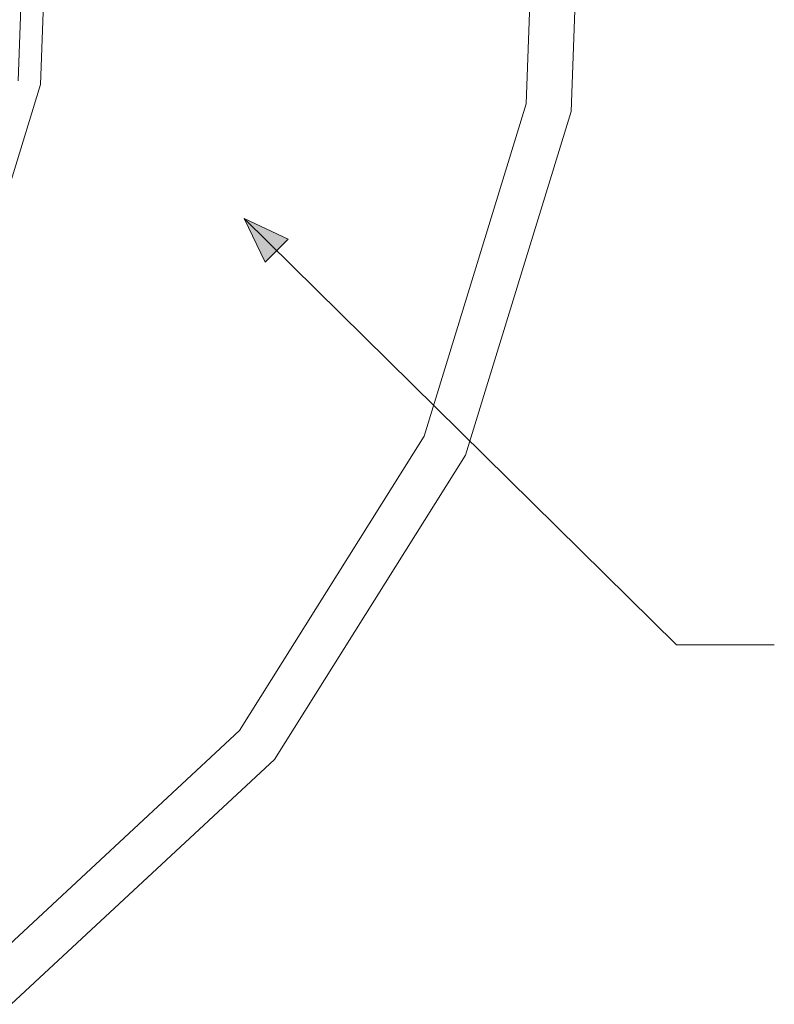
# Model space of a CAD drawing. Units: inches. Extents: x -522 to 1040, y -629 to 633.
# Drawn here: x 821 to 913, y -452 to -331 of the extents above; entities that cross this region are included whole.
import ezdxf

# ---------------------------------------------------------------- set-up
doc = ezdxf.new("R2010")
doc.units = ezdxf.units.IN
doc.header["$MEASUREMENT"] = 0
doc.layers.add('Capa 1', color=7, linetype='Continuous')

# ---------------------------------------------------------------- blocks, each defined once
blk = doc.blocks.new('block 3')
at = {"layer": 'Capa 1', "true_color": 0x505050}
h = blk.add_hatch(color=251, dxfattribs=at)
h.dxf.hatch_style = 2
h.paths.add_polyline_path([(850.65, -361.23), (848.07, -355.87), (853.46, -358.39)])
at = {"layer": 'Capa 1', "color": 7, "lineweight": 9, "true_color": 0xffffff}
for points in [[(888.13, -342.75), (889.72, -298.73)], [(882.64, -341.82), (884.19, -299.26)], [(823.14, -339.45), (824.43, -303.86)], [(820.41, -338.99), (821.68, -304.12)], [(812.68, -373.5), (823.14, -339.45)], [(870.13, -382.53), (882.64, -341.82)], [(875.19, -384.85), (888.13, -342.75)], [(847.51, -418.62), (870.13, -382.53)], [(851.8, -422.17), (875.19, -384.85)], [(816.32, -447.63), (847.51, -418.62)], [(819.55, -452.16), (851.8, -422.17)]]:
    blk.add_lwpolyline(points, dxfattribs=at)
at = {"layer": 'Capa 1', "color": 251, "lineweight": 9, "true_color": 0x505050}
for points in [[(901.03, -408.12), (848.07, -355.87)], [(913.03, -408.12), (901.03, -408.12)]]:
    blk.add_lwpolyline(points, dxfattribs=at)
at = {"layer": 'Capa 1', "lineweight": 0}
for points in [[(850.65, -361.23), (848.07, -355.87), (853.46, -358.39), (850.65, -361.23)], [(853.46, -358.39), (853.46, -358.39)]]:
    blk.add_lwpolyline(points, dxfattribs=at)

msp = doc.modelspace()

# ---------------------------------------------------------------- block references
at = {"layer": 'Capa 1'}
msp.add_blockref('block 3', (0, 0), dxfattribs=at)

doc.saveas('drawing.dxf')
